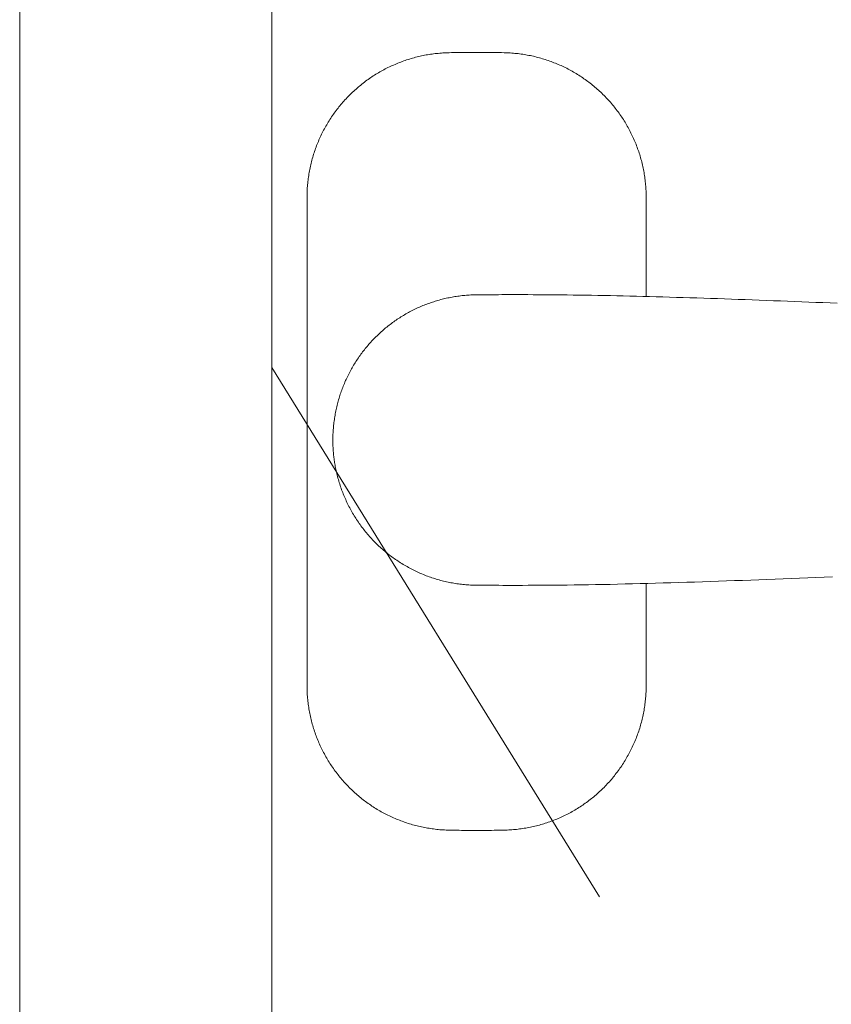
# Model space of a CAD drawing. Units: millimetres. Extents: x 0 to 4200, y -644 to 3.
# Drawn here: x 40 to 41, y -561 to -559 of the extents above; entities that cross this region are included whole.
import ezdxf

# ---------------------------------------------------------------- set-up
doc = ezdxf.new("R2010")
doc.units = ezdxf.units.MM
doc.linetypes.add('ACAD_ISO03W100', pattern=[30, 12, -18])
doc.layers.add('00_ANOTACIONES', color=250, linetype='Continuous', lineweight=9)
doc.layers.add('00_ICONOS', color=7, linetype='Continuous', lineweight=5)

msp = doc.modelspace()

# ---------------------------------------------------------------- linework, layer by layer
at = {"layer": '00_ANOTACIONES', "linetype": 'ACAD_ISO03W100', "ltscale": 0.1}
for p, q in [((51.4107, -541.8899), (40.2208, -559.5281)), ((40.2208, -559.5281), (51.4107, -577.592))]:
    msp.add_line(p, q, dxfattribs=at)
at = {"layer": '00_ICONOS'}
for p, q in [((39.7343, -577.592), (39.7343, -541.4034)), ((40.2208, -577.592), (40.2208, -541.8899))]:
    msp.add_line(p, q, dxfattribs=at)
for points in [[(40.2886, -559.1935), (40.2886, -559.1905), (40.2888, -559.1875), (40.2889, -559.1845), (40.2891, -559.1815), (40.2893, -559.1785), (40.2896, -559.1755), (40.2899, -559.1725), (40.2902, -559.1695), (40.2906, -559.1665), (40.2909, -559.1636), (40.2914, -559.1606), (40.2918, -559.1576), (40.2923, -559.1547), (40.2928, -559.1517), (40.2933, -559.1487), (40.2939, -559.1458), (40.2945, -559.1428), (40.2952, -559.1399), (40.2958, -559.137), (40.2965, -559.1341), (40.2973, -559.1312), (40.298, -559.1283), (40.2988, -559.1254), (40.2996, -559.1225), (40.3005, -559.1197), (40.3013, -559.1168), (40.3022, -559.114), (40.3032, -559.1112), (40.3041, -559.1084), (40.3051, -559.1056), (40.3062, -559.1028), (40.3072, -559.1), (40.3083, -559.0973), (40.3094, -559.0945), (40.3106, -559.0918), (40.3117, -559.089), (40.3129, -559.0863), (40.3142, -559.0836), (40.3154, -559.0809), (40.3167, -559.0782), (40.318, -559.0756), (40.3194, -559.0729), (40.3207, -559.0703), (40.3222, -559.0676), (40.3236, -559.065), (40.3251, -559.0624), (40.3266, -559.0598), (40.3281, -559.0572), (40.3296, -559.0546), (40.3312, -559.0521), (40.3328, -559.0495), (40.3345, -559.047), (40.3361, -559.0445), (40.3378, -559.0421), (40.3395, -559.0396), (40.3412, -559.0372), (40.343, -559.0348), (40.3448, -559.0324), (40.3466, -559.03), (40.3484, -559.0277), (40.3502, -559.0254), (40.3521, -559.0231), (40.354, -559.0208), (40.3559, -559.0185), (40.3579, -559.0163), (40.3598, -559.0141), (40.3618, -559.0119), (40.3638, -559.0097), (40.3659, -559.0075), (40.3679, -559.0054), (40.37, -559.0033), (40.3721, -559.0012), (40.3743, -558.9991), (40.3764, -558.997), (40.3786, -558.995), (40.3808, -558.993), (40.3831, -558.991), (40.3853, -558.989), (40.3876, -558.987), (40.3899, -558.9851), (40.3923, -558.9832), (40.3946, -558.9813), (40.397, -558.9795), (40.3993, -558.9777), (40.4017, -558.9759), (40.4041, -558.9741), (40.4065, -558.9724), (40.409, -558.9707), (40.4114, -558.969), (40.4139, -558.9673), (40.4164, -558.9657), (40.4189, -558.9641), (40.4214, -558.9625), (40.424, -558.961), (40.4265, -558.9595), (40.4291, -558.958), (40.4317, -558.9565), (40.4343, -558.9551), (40.4369, -558.9537), (40.4395, -558.9523), (40.4421, -558.9509), (40.4448, -558.9496), (40.4475, -558.9483), (40.4502, -558.947), (40.4529, -558.9458), (40.4556, -558.9446), (40.4584, -558.9434), (40.4611, -558.9422), (40.4639, -558.9411), (40.4667, -558.94), (40.4695, -558.9389), (40.4723, -558.9378), (40.4751, -558.9368), (40.478, -558.9358), (40.4808, -558.9349), (40.4837, -558.934), (40.4865, -558.9331), (40.4894, -558.9322), (40.4922, -558.9314), (40.4951, -558.9306), (40.498, -558.9298), (40.5009, -558.9291), (40.5037, -558.9284), (40.5066, -558.9277), (40.5095, -558.9271), (40.5124, -558.9265), (40.5154, -558.9259), (40.5183, -558.9253), (40.5212, -558.9248), (40.5241, -558.9243), (40.5271, -558.9239), (40.53, -558.9235), (40.5329, -558.9231), (40.5359, -558.9227), (40.5389, -558.9224), (40.5418, -558.9221), (40.5448, -558.9218), (40.5478, -558.9216), (40.5508, -558.9214), (40.5537, -558.9212), (40.5567, -558.9211), (40.5597, -558.9209), (40.5627, -558.9209)], [(40.5627, -558.9209), (40.5676, -558.9208), (40.5724, -558.9207), (40.5772, -558.9206), (40.582, -558.9205), (40.5868, -558.9205), (40.5916, -558.9204), (40.5965, -558.9204), (40.6013, -558.9204), (40.6061, -558.9203), (40.6109, -558.9203), (40.6157, -558.9203)], [(40.6157, -558.9203), (40.6205, -558.9203), (40.6254, -558.9203), (40.6302, -558.9204), (40.635, -558.9204), (40.6398, -558.9204), (40.6446, -558.9205), (40.6494, -558.9205), (40.6542, -558.9206), (40.6591, -558.9207), (40.6639, -558.9208), (40.6687, -558.9209)], [(40.6687, -558.9209), (40.6717, -558.9209), (40.6747, -558.9211), (40.6777, -558.9212), (40.6807, -558.9214), (40.6837, -558.9216), (40.6867, -558.9218), (40.6897, -558.9221), (40.6927, -558.9224), (40.6957, -558.9227), (40.6986, -558.9231), (40.7016, -558.9235), (40.7046, -558.9239), (40.7075, -558.9244), (40.7105, -558.9249), (40.7135, -558.9254), (40.7164, -558.926), (40.7194, -558.9265), (40.7223, -558.9272), (40.7252, -558.9278), (40.7282, -558.9285), (40.7311, -558.9292), (40.734, -558.93), (40.7368, -558.9307), (40.7397, -558.9315), (40.7426, -558.9324), (40.7454, -558.9332), (40.7483, -558.9341), (40.7511, -558.935), (40.7539, -558.936), (40.7567, -558.937), (40.7595, -558.938), (40.7623, -558.939), (40.765, -558.9401), (40.7678, -558.9412), (40.7705, -558.9423), (40.7733, -558.9435), (40.776, -558.9446), (40.7787, -558.9458), (40.7814, -558.9471), (40.7841, -558.9484), (40.7868, -558.9497), (40.7895, -558.951), (40.7921, -558.9524), (40.7948, -558.9538), (40.7974, -558.9552), (40.8, -558.9566), (40.8026, -558.9581), (40.8052, -558.9596), (40.8078, -558.9612), (40.8104, -558.9627), (40.8129, -558.9643), (40.8154, -558.966), (40.8179, -558.9676), (40.8204, -558.9693), (40.8229, -558.971), (40.8253, -558.9727), (40.8277, -558.9744), (40.8301, -558.9762), (40.8325, -558.978), (40.8349, -558.9798), (40.8372, -558.9816), (40.8395, -558.9835), (40.8418, -558.9853), (40.8441, -558.9872), (40.8463, -558.9892), (40.8486, -558.9911), (40.8508, -558.9931), (40.853, -558.9951), (40.8551, -558.9971), (40.8573, -558.9992), (40.8594, -559.0013), (40.8615, -559.0034), (40.8636, -559.0055), (40.8657, -559.0077), (40.8677, -559.0098), (40.8698, -559.012), (40.8718, -559.0143), (40.8738, -559.0165), (40.8757, -559.0188), (40.8777, -559.0211), (40.8796, -559.0234), (40.8815, -559.0257), (40.8833, -559.0281), (40.8852, -559.0304), (40.887, -559.0328), (40.8888, -559.0352), (40.8905, -559.0376), (40.8922, -559.04), (40.8939, -559.0425), (40.8956, -559.045), (40.8972, -559.0474), (40.8989, -559.0499), (40.9004, -559.0524), (40.902, -559.055), (40.9035, -559.0575), (40.905, -559.0601), (40.9065, -559.0626), (40.908, -559.0652), (40.9094, -559.0678), (40.9108, -559.0704), (40.9122, -559.0731), (40.9135, -559.0757), (40.9148, -559.0784), (40.9161, -559.0811), (40.9174, -559.0838), (40.9186, -559.0865), (40.9198, -559.0892), (40.921, -559.092), (40.9221, -559.0948), (40.9233, -559.0975), (40.9243, -559.1003), (40.9254, -559.1032), (40.9264, -559.106), (40.9274, -559.1088), (40.9284, -559.1116), (40.9293, -559.1145), (40.9303, -559.1173), (40.9311, -559.1202), (40.932, -559.123), (40.9328, -559.1259), (40.9336, -559.1288), (40.9343, -559.1316), (40.935, -559.1345), (40.9357, -559.1374), (40.9364, -559.1403), (40.937, -559.1432), (40.9376, -559.1461), (40.9382, -559.149), (40.9387, -559.152), (40.9392, -559.1549), (40.9397, -559.1578), (40.9401, -559.1607), (40.9405, -559.1637), (40.9409, -559.1666), (40.9412, -559.1696), (40.9416, -559.1726), (40.9418, -559.1755), (40.9421, -559.1785), (40.9423, -559.1815), (40.9425, -559.1845), (40.9427, -559.1875), (40.9428, -559.1905), (40.9429, -559.1935)], [(40.2886, -559.1935), (40.2886, -560.1472)], [(40.9429, -559.1935), (40.9429, -559.391)], [(40.6157, -559.3876), (40.6129, -559.3877), (40.6101, -559.3877), (40.6073, -559.3878), (40.6045, -559.388), (40.6017, -559.3881), (40.5989, -559.3883), (40.5961, -559.3885), (40.5933, -559.3887), (40.5905, -559.389), (40.5877, -559.3893), (40.5849, -559.3896), (40.5821, -559.39), (40.5793, -559.3904), (40.5765, -559.3908), (40.5738, -559.3912), (40.571, -559.3917), (40.5683, -559.3921), (40.5655, -559.3927), (40.5628, -559.3932), (40.5601, -559.3938), (40.5573, -559.3944), (40.5546, -559.395), (40.5519, -559.3956), (40.5492, -559.3963), (40.5465, -559.397), (40.5438, -559.3977), (40.5411, -559.3985), (40.5385, -559.3993), (40.5358, -559.4001), (40.5331, -559.4009), (40.5305, -559.4018), (40.5278, -559.4027), (40.5252, -559.4036), (40.5226, -559.4046), (40.5199, -559.4055), (40.5173, -559.4065), (40.5147, -559.4076), (40.5121, -559.4086), (40.5095, -559.4097), (40.5069, -559.4108), (40.5043, -559.4119), (40.5017, -559.4131), (40.4992, -559.4143), (40.4966, -559.4155), (40.4941, -559.4167), (40.4916, -559.418), (40.4891, -559.4193), (40.4866, -559.4206), (40.4842, -559.4219), (40.4817, -559.4233), (40.4793, -559.4246), (40.4769, -559.426), (40.4745, -559.4275), (40.4721, -559.4289), (40.4697, -559.4304), (40.4674, -559.4319), (40.4651, -559.4334), (40.4627, -559.4349), (40.4604, -559.4365), (40.4581, -559.4381), (40.4559, -559.4397), (40.4536, -559.4413), (40.4513, -559.443), (40.4491, -559.4446), (40.4469, -559.4463), (40.4447, -559.4481), (40.4425, -559.4498), (40.4403, -559.4516), (40.4382, -559.4534), (40.4361, -559.4552), (40.4339, -559.457), (40.4318, -559.4589), (40.4297, -559.4608), (40.4277, -559.4627), (40.4256, -559.4646), (40.4236, -559.4666), (40.4216, -559.4686), (40.4196, -559.4705), (40.4176, -559.4726), (40.4157, -559.4746), (40.4137, -559.4766), (40.4118, -559.4787), (40.41, -559.4807), (40.4081, -559.4828), (40.4063, -559.4849), (40.4045, -559.4871), (40.4027, -559.4892), (40.4009, -559.4914), (40.3992, -559.4935), (40.3974, -559.4957), (40.3957, -559.4979), (40.3941, -559.5002), (40.3924, -559.5024), (40.3908, -559.5047), (40.3892, -559.5069), (40.3876, -559.5092), (40.386, -559.5115), (40.3845, -559.5139), (40.383, -559.5162), (40.3815, -559.5186), (40.38, -559.5209), (40.3785, -559.5233), (40.3771, -559.5258), (40.3757, -559.5282), (40.3743, -559.5306), (40.3729, -559.5331), (40.3716, -559.5356), (40.3703, -559.5381), (40.369, -559.5406), (40.3677, -559.5431), (40.3665, -559.5456), (40.3653, -559.5481), (40.3641, -559.5507), (40.3629, -559.5532), (40.3618, -559.5558), (40.3607, -559.5584), (40.3596, -559.561), (40.3585, -559.5635), (40.3575, -559.5661), (40.3565, -559.5687), (40.3556, -559.5714), (40.3546, -559.574), (40.3537, -559.5766), (40.3528, -559.5792), (40.3519, -559.5819), (40.3511, -559.5846), (40.3503, -559.5872), (40.3495, -559.5899), (40.3487, -559.5926), (40.348, -559.5953), (40.3473, -559.598), (40.3466, -559.6007), (40.346, -559.6034), (40.3453, -559.6061), (40.3447, -559.6088), (40.3441, -559.6116), (40.3436, -559.6143), (40.3431, -559.6171), (40.3426, -559.6199), (40.3421, -559.6227), (40.3417, -559.6254), (40.3413, -559.6282), (40.3409, -559.631), (40.3405, -559.6338), (40.3402, -559.6366), (40.3399, -559.6394), (40.3396, -559.6422), (40.3394, -559.6451), (40.3392, -559.6479), (40.339, -559.6507), (40.3388, -559.6535), (40.3387, -559.6563), (40.3386, -559.6591), (40.3385, -559.662), (40.3385, -559.6648)], [(40.6157, -559.3876), (40.6161, -559.3876), (40.6166, -559.3876), (40.6173, -559.3876), (40.6183, -559.3876), (40.6195, -559.3876), (40.6211, -559.3876), (40.6229, -559.3875), (40.6251, -559.3875), (40.6276, -559.3875), (40.6305, -559.3875), (40.6338, -559.3875), (40.6376, -559.3874), (40.6419, -559.3874), (40.6466, -559.3874), (40.6519, -559.3874), (40.6577, -559.3874), (40.6641, -559.3873), (40.6711, -559.3873), (40.6787, -559.3873), (40.6869, -559.3873), (40.6956, -559.3873), (40.7048, -559.3873), (40.7145, -559.3873), (40.7246, -559.3874), (40.735, -559.3874), (40.7457, -559.3875), (40.7567, -559.3876), (40.7678, -559.3877), (40.7791, -559.3878), (40.7905, -559.3879), (40.8021, -559.3881), (40.8138, -559.3882), (40.8256, -559.3884), (40.8375, -559.3886), (40.8495, -559.3888), (40.8617, -559.3891), (40.8739, -559.3893), (40.8863, -559.3896), (40.8987, -559.3899), (40.9112, -559.3902), (40.9239, -559.3905), (40.9366, -559.3908), (40.9493, -559.3911), (40.9622, -559.3915), (40.9751, -559.3918), (40.9881, -559.3922), (41.0011, -559.3926), (41.0142, -559.393), (41.0273, -559.3934), (41.0405, -559.3938), (41.0538, -559.3942), (41.0671, -559.3947), (41.0804, -559.3951), (41.0938, -559.3956), (41.1072, -559.396), (41.1206, -559.3965), (41.1341, -559.397), (41.1476, -559.3975), (41.1611, -559.398), (41.1747, -559.3985), (41.1883, -559.399), (41.2019, -559.3996), (41.2155, -559.4001), (41.2291, -559.4006), (41.2428, -559.4012), (41.2565, -559.4017), (41.2701, -559.4023), (41.2838, -559.4028), (41.2976, -559.4034), (41.3113, -559.404)], [(40.3385, -559.6648), (40.3385, -559.6672), (40.3385, -559.6697), (40.3385, -559.6722), (40.3386, -559.6746), (40.3387, -559.6771), (40.3387, -559.6795), (40.3389, -559.682), (40.339, -559.6844), (40.3392, -559.6869), (40.3393, -559.6893), (40.3395, -559.6918), (40.3398, -559.6942), (40.34, -559.6967), (40.3403, -559.6991), (40.3406, -559.7015), (40.3409, -559.704), (40.3412, -559.7064), (40.3415, -559.7088), (40.3419, -559.7113), (40.3423, -559.7137), (40.3427, -559.7161), (40.3432, -559.7185), (40.3436, -559.721)], [(40.3436, -559.721), (40.3442, -559.7239), (40.3448, -559.7267), (40.3454, -559.7296), (40.3461, -559.7325), (40.3468, -559.7353), (40.3475, -559.7382), (40.3483, -559.741), (40.3491, -559.7439), (40.3499, -559.7467), (40.3507, -559.7495), (40.3516, -559.7523), (40.3525, -559.7551), (40.3535, -559.7579), (40.3544, -559.7607), (40.3554, -559.7635), (40.3564, -559.7662), (40.3575, -559.769), (40.3586, -559.7717), (40.3597, -559.7744), (40.3608, -559.7771), (40.362, -559.7798), (40.3632, -559.7825), (40.3644, -559.7852), (40.3656, -559.7878), (40.3669, -559.7905), (40.3682, -559.7931), (40.3695, -559.7957), (40.3709, -559.7983), (40.3723, -559.8009), (40.3737, -559.8035), (40.3751, -559.8061), (40.3766, -559.8086), (40.3781, -559.8112), (40.3796, -559.8137), (40.3812, -559.8162), (40.3827, -559.8186), (40.3843, -559.8211), (40.3859, -559.8235), (40.3876, -559.826), (40.3892, -559.8284), (40.3909, -559.8307), (40.3926, -559.8331), (40.3944, -559.8354), (40.3961, -559.8378), (40.3979, -559.8401), (40.3997, -559.8423), (40.4015, -559.8446), (40.4034, -559.8468), (40.4053, -559.8491), (40.4072, -559.8513), (40.4091, -559.8535), (40.411, -559.8556), (40.413, -559.8578), (40.415, -559.8599), (40.417, -559.862), (40.419, -559.8641), (40.4211, -559.8662), (40.4232, -559.8682), (40.4253, -559.8702), (40.4274, -559.8722), (40.4296, -559.8742), (40.4317, -559.8762), (40.4339, -559.8782), (40.4361, -559.8801), (40.4384, -559.882), (40.4407, -559.8839), (40.4429, -559.8857), (40.4452, -559.8876), (40.4476, -559.8894), (40.4499, -559.8911), (40.4522, -559.8929), (40.4546, -559.8946), (40.457, -559.8963), (40.4593, -559.898), (40.4618, -559.8996), (40.4642, -559.9012), (40.4666, -559.9028), (40.4691, -559.9044), (40.4715, -559.9059), (40.474, -559.9074), (40.4765, -559.9089), (40.479, -559.9104), (40.4815, -559.9118), (40.4841, -559.9132), (40.4867, -559.9146), (40.4892, -559.916), (40.4918, -559.9173), (40.4944, -559.9186), (40.4971, -559.9199), (40.4997, -559.9211), (40.5023, -559.9224), (40.505, -559.9236), (40.5077, -559.9247), (40.5104, -559.9259), (40.5131, -559.927), (40.5159, -559.9281), (40.5186, -559.9292), (40.5213, -559.9302), (40.5241, -559.9312), (40.5269, -559.9322), (40.5296, -559.9331), (40.5324, -559.934), (40.5352, -559.9349), (40.538, -559.9358), (40.5408, -559.9366), (40.5436, -559.9374), (40.5464, -559.9382), (40.5493, -559.9389), (40.5521, -559.9396), (40.5549, -559.9403), (40.5577, -559.9409), (40.5606, -559.9415), (40.5634, -559.9421), (40.5663, -559.9427), (40.5691, -559.9432), (40.572, -559.9437), (40.5749, -559.9442), (40.5778, -559.9446), (40.5806, -559.945), (40.5835, -559.9454), (40.5864, -559.9457), (40.5893, -559.9461), (40.5922, -559.9464), (40.5952, -559.9466), (40.5981, -559.9468), (40.601, -559.947), (40.6039, -559.9472), (40.6069, -559.9474), (40.6098, -559.9475), (40.6128, -559.9475), (40.6157, -559.9476)], [(41.302, -559.9313), (41.2862, -559.932), (41.2703, -559.9326), (41.2545, -559.9333), (41.2387, -559.9339), (41.2229, -559.9346), (41.2072, -559.9352), (41.1914, -559.9358), (41.1757, -559.9365), (41.1601, -559.9371), (41.1445, -559.9376), (41.1289, -559.9382), (41.1133, -559.9388), (41.0978, -559.9393), (41.0823, -559.9399), (41.0669, -559.9404), (41.0515, -559.9409), (41.0362, -559.9414), (41.021, -559.9419), (41.0058, -559.9424), (40.9907, -559.9428), (40.9757, -559.9433), (40.9608, -559.9437), (40.9459, -559.9441), (40.9312, -559.9445), (40.9166, -559.9449), (40.902, -559.9452), (40.8876, -559.9455), (40.8733, -559.9459), (40.8592, -559.9461), (40.8452, -559.9464), (40.8313, -559.9467), (40.8176, -559.9469), (40.8041, -559.9471), (40.7907, -559.9473), (40.7775, -559.9474), (40.7645, -559.9476), (40.7517, -559.9477), (40.7392, -559.9477), (40.7271, -559.9478), (40.7153, -559.9478), (40.7041, -559.9479), (40.6935, -559.9479), (40.6836, -559.9479), (40.6745, -559.9479), (40.6662, -559.9479), (40.6586, -559.9478), (40.6518, -559.9478), (40.6458, -559.9478), (40.6405, -559.9478), (40.6358, -559.9477), (40.6317, -559.9477), (40.6282, -559.9477), (40.6252, -559.9477), (40.6227, -559.9476), (40.6207, -559.9476), (40.619, -559.9476), (40.6177, -559.9476), (40.6167, -559.9476), (40.6161, -559.9476), (40.6157, -559.9476)], [(40.9429, -559.9442), (40.9429, -560.1472)], [(40.2886, -560.1472), (40.2886, -560.1502), (40.2888, -560.1532), (40.2889, -560.1562), (40.2891, -560.1592), (40.2893, -560.1622), (40.2896, -560.1652), (40.2899, -560.1682), (40.2902, -560.1712), (40.2906, -560.1741), (40.2909, -560.1771), (40.2914, -560.1801), (40.2918, -560.183), (40.2923, -560.186), (40.2928, -560.189), (40.2933, -560.1919), (40.2939, -560.1949), (40.2945, -560.1978), (40.2952, -560.2007), (40.2958, -560.2037), (40.2965, -560.2066), (40.2973, -560.2095), (40.298, -560.2124), (40.2988, -560.2153), (40.2996, -560.2181), (40.3005, -560.221), (40.3013, -560.2238), (40.3022, -560.2266), (40.3032, -560.2295), (40.3041, -560.2323), (40.3051, -560.2351), (40.3062, -560.2379), (40.3072, -560.2406), (40.3083, -560.2434), (40.3094, -560.2461), (40.3106, -560.2489), (40.3117, -560.2516), (40.3129, -560.2543), (40.3142, -560.257), (40.3154, -560.2597), (40.3167, -560.2624), (40.318, -560.2651), (40.3194, -560.2677), (40.3207, -560.2704), (40.3222, -560.273), (40.3236, -560.2757), (40.3251, -560.2783), (40.3266, -560.2809), (40.3281, -560.2835), (40.3296, -560.286), (40.3312, -560.2886), (40.3328, -560.2911), (40.3345, -560.2936), (40.3361, -560.2961), (40.3378, -560.2986), (40.3395, -560.301), (40.3412, -560.3035), (40.343, -560.3059), (40.3448, -560.3083), (40.3466, -560.3106), (40.3484, -560.313), (40.3502, -560.3153), (40.3521, -560.3176), (40.354, -560.3199), (40.3559, -560.3221), (40.3579, -560.3244), (40.3598, -560.3266), (40.3618, -560.3288), (40.3638, -560.331), (40.3659, -560.3332), (40.3679, -560.3353), (40.37, -560.3374), (40.3721, -560.3395), (40.3743, -560.3416), (40.3764, -560.3436), (40.3786, -560.3457), (40.3808, -560.3477), (40.3831, -560.3497), (40.3853, -560.3517), (40.3876, -560.3536), (40.3899, -560.3556), (40.3923, -560.3575), (40.3946, -560.3593), (40.397, -560.3612), (40.3993, -560.363), (40.4017, -560.3648), (40.4041, -560.3666), (40.4065, -560.3683), (40.409, -560.37), (40.4114, -560.3717), (40.4139, -560.3733), (40.4164, -560.375), (40.4189, -560.3766), (40.4214, -560.3781), (40.424, -560.3797), (40.4265, -560.3812), (40.4291, -560.3827), (40.4317, -560.3842), (40.4343, -560.3856), (40.4369, -560.387), (40.4395, -560.3884), (40.4421, -560.3897), (40.4448, -560.3911), (40.4475, -560.3924), (40.4502, -560.3936), (40.4529, -560.3949), (40.4556, -560.3961), (40.4584, -560.3973), (40.4611, -560.3985), (40.4639, -560.3996), (40.4667, -560.4007), (40.4695, -560.4018), (40.4723, -560.4028), (40.4751, -560.4038), (40.478, -560.4048), (40.4808, -560.4058), (40.4837, -560.4067), (40.4865, -560.4076), (40.4894, -560.4084), (40.4922, -560.4093), (40.4951, -560.4101), (40.498, -560.4108), (40.5009, -560.4116), (40.5037, -560.4123), (40.5066, -560.4129), (40.5095, -560.4136), (40.5124, -560.4142), (40.5154, -560.4148), (40.5183, -560.4153), (40.5212, -560.4158), (40.5241, -560.4163), (40.5271, -560.4168), (40.53, -560.4172), (40.5329, -560.4176), (40.5359, -560.418), (40.5389, -560.4183), (40.5418, -560.4186), (40.5448, -560.4189), (40.5478, -560.4191), (40.5508, -560.4193), (40.5537, -560.4195), (40.5567, -560.4196), (40.5597, -560.4197), (40.5627, -560.4198)], [(40.6687, -560.4198), (40.6717, -560.4197), (40.6747, -560.4196), (40.6777, -560.4195), (40.6807, -560.4193), (40.6837, -560.4191), (40.6867, -560.4188), (40.6897, -560.4186), (40.6927, -560.4183), (40.6957, -560.4179), (40.6986, -560.4176), (40.7016, -560.4172), (40.7046, -560.4167), (40.7075, -560.4163), (40.7105, -560.4158), (40.7135, -560.4153), (40.7164, -560.4147), (40.7194, -560.4141), (40.7223, -560.4135), (40.7252, -560.4128), (40.7282, -560.4122), (40.7311, -560.4114), (40.734, -560.4107), (40.7368, -560.4099), (40.7397, -560.4091), (40.7426, -560.4083), (40.7454, -560.4074), (40.7483, -560.4066), (40.7511, -560.4056), (40.7539, -560.4047), (40.7567, -560.4037), (40.7595, -560.4027), (40.7623, -560.4017), (40.765, -560.4006), (40.7678, -560.3995), (40.7705, -560.3984), (40.7733, -560.3972), (40.776, -560.396), (40.7787, -560.3948), (40.7814, -560.3936), (40.7841, -560.3923), (40.7868, -560.391), (40.7895, -560.3897), (40.7921, -560.3883), (40.7948, -560.3869), (40.7974, -560.3855), (40.8, -560.384), (40.8026, -560.3825), (40.8052, -560.381), (40.8078, -560.3795), (40.8104, -560.3779), (40.8129, -560.3763), (40.8154, -560.3747), (40.8179, -560.3731), (40.8204, -560.3714), (40.8229, -560.3697), (40.8253, -560.368), (40.8277, -560.3663), (40.8301, -560.3645), (40.8325, -560.3627), (40.8349, -560.3609), (40.8372, -560.3591), (40.8395, -560.3572), (40.8418, -560.3553), (40.8441, -560.3534), (40.8463, -560.3515), (40.8486, -560.3495), (40.8508, -560.3475), (40.853, -560.3455), (40.8551, -560.3435), (40.8573, -560.3415), (40.8594, -560.3394), (40.8615, -560.3373), (40.8636, -560.3352), (40.8657, -560.333), (40.8677, -560.3308), (40.8698, -560.3286), (40.8718, -560.3264), (40.8738, -560.3242), (40.8757, -560.3219), (40.8777, -560.3196), (40.8796, -560.3173), (40.8815, -560.3149), (40.8833, -560.3126), (40.8852, -560.3102), (40.887, -560.3079), (40.8888, -560.3055), (40.8905, -560.303), (40.8922, -560.3006), (40.8939, -560.2982), (40.8956, -560.2957), (40.8972, -560.2932), (40.8989, -560.2907), (40.9004, -560.2882), (40.902, -560.2857), (40.9035, -560.2832), (40.905, -560.2806), (40.9065, -560.278), (40.908, -560.2754), (40.9094, -560.2728), (40.9108, -560.2702), (40.9122, -560.2676), (40.9135, -560.2649), (40.9148, -560.2623), (40.9161, -560.2596), (40.9174, -560.2569), (40.9186, -560.2542), (40.9198, -560.2514), (40.921, -560.2487), (40.9221, -560.2459), (40.9233, -560.2431), (40.9243, -560.2403), (40.9254, -560.2375), (40.9264, -560.2347), (40.9274, -560.2319), (40.9284, -560.229), (40.9293, -560.2262), (40.9303, -560.2233), (40.9311, -560.2205), (40.932, -560.2176), (40.9328, -560.2148), (40.9336, -560.2119), (40.9343, -560.209), (40.935, -560.2061), (40.9357, -560.2032), (40.9364, -560.2004), (40.937, -560.1974), (40.9376, -560.1945), (40.9382, -560.1916), (40.9387, -560.1887), (40.9392, -560.1858), (40.9397, -560.1829), (40.9401, -560.1799), (40.9405, -560.177), (40.9409, -560.174), (40.9412, -560.1711), (40.9416, -560.1681), (40.9418, -560.1651), (40.9421, -560.1622), (40.9423, -560.1592), (40.9425, -560.1562), (40.9427, -560.1532), (40.9428, -560.1502), (40.9429, -560.1472)], [(40.5627, -560.4198), (40.5676, -560.4199), (40.5724, -560.42), (40.5772, -560.42), (40.582, -560.4201), (40.5868, -560.4202), (40.5916, -560.4202), (40.5965, -560.4203), (40.6013, -560.4203), (40.6061, -560.4203), (40.6109, -560.4203), (40.6157, -560.4203)], [(40.6157, -560.4203), (40.6205, -560.4203), (40.6254, -560.4203), (40.6302, -560.4203), (40.635, -560.4203), (40.6398, -560.4202), (40.6446, -560.4202), (40.6494, -560.4201), (40.6542, -560.42), (40.6591, -560.42), (40.6639, -560.4199), (40.6687, -560.4198)]]:
    msp.add_lwpolyline(points, dxfattribs=at)

doc.saveas('drawing.dxf')
